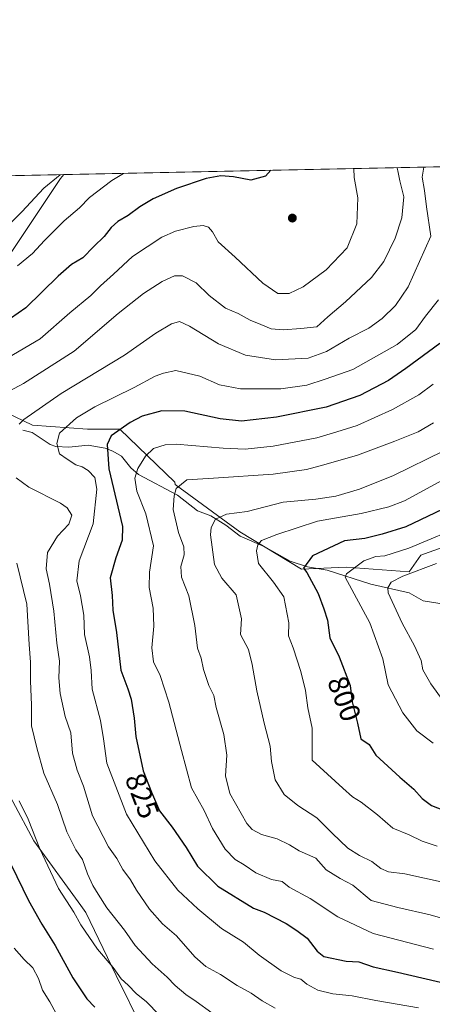
# Model space of a CAD drawing. Units: metres. Extents: x 641371 to 644826, y 4739136 to 4741520.
# Drawn here: x 642170 to 642313, y 4741177 to 4741520 of the extents above; entities that cross this region are included whole.
import ezdxf
from ezdxf.enums import TextEntityAlignment as Align

# ---------------------------------------------------------------- set-up
doc = ezdxf.new("R2010")
doc.units = ezdxf.units.M
doc.header["$MEASUREMENT"] = 0
for name, color, linetype, lineweight in [('Arbolado forestal CxS', 92, 'Continuous', 0), ('Comarca CxS', 21, 'Continuous', 0), ('Comunidad Autónoma CxS', 142, 'Continuous', 0), ('Corriente natural lineal', 142, 'Continuous', 13), ('Curva de nivel maestra', 30, 'Continuous', 30), ('Curva de nivel normal', 30, 'Continuous', 0), ('Entidad de ámbito territorial', 7, 'Continuous', 0), ('Entidad de ámbito territorial CxS', 92, 'Continuous', 0), ('Municipio CxS', 4, 'Continuous', 0), ('Provincia CxS', 1, 'Continuous', 0), ('Punto de cota en terreno', 7, 'Continuous', 0), ('Rótulo de curva de nivel directora', 7, 'Continuous', 0), ('Suelo desnudo CxS', 253, 'Continuous', 0)]:
    doc.layers.add(name, color=color, linetype=linetype, lineweight=lineweight)
doc.styles.add('Style-Arial', font='txt')

# ---------------------------------------------------------------- blocks, each defined once
blk = doc.blocks.new('5PATER')
at = {"layer": 'Suelo desnudo CxS', "linetype": 'Continuous', "lineweight": 0}
h = blk.add_hatch(color=51, dxfattribs=at)
edge = h.paths.add_edge_path()
edge.add_ellipse((0, 0), major_axis=(-0.1095731443231308, -0.1110710700762829), ratio=0.9994222409660322, start_angle=0, end_angle=360)

msp = doc.modelspace()

# ---------------------------------------------------------------- linework, layer by layer
at = {"layer": 'Arbolado forestal CxS', "color": 92, "linetype": 'Continuous', "lineweight": 0, "extrusion": (0.1583907497091374, 0.003290340365865238, 0.9873710265482041), "elevation": 118160.6301062237, "flags": 128}
msp.add_lwpolyline([(4727105.48292315, -730946.836090587), (4727105.48292315, -731165.4027122232)], dxfattribs=at)
at = {"layer": 'Arbolado forestal CxS', "color": 92, "linetype": 'Continuous', "lineweight": 0}
for points in [[(641814.8826000001, 4741458.125200001, 889.2829000000056), (642606.3243000006, 4741474.566400001, 785.4762999999948)], [(642326.9079, 4741339.8859, 793.398199999996), (642309.2594999997, 4741333.5327, 793.795100000003), (642305.1821, 4741327.756899999, 791.4257000000072), (642283.2632999998, 4741329.3695, 796.741399999999), (642267.7673000004, 4741328.676899999, 800.2930000000051), (642246.3778999997, 4741341.663100001, 808.1635999999999), (642223.9974999997, 4741358.1547, 815.5311999999976), (642223.8422999998, 4741358.9475, 815.7553999999947), (642204.7827000003, 4741377.301899999, 825.607799999998), (642193.4879000002, 4741377.302100001, 828.5032000000066), (642174.4276999999, 4741378.714299999, 834.1646999999939), (642159.6032999996, 4741385.773700001, 840.5644999999931)], [(642159.6032999996, 4741385.773700001, 840.5644999999931), (642174.4276999999, 4741378.714299999, 834.1646999999939), (642193.4879000002, 4741377.302100001, 828.5032000000066), (642204.7827000003, 4741377.301899999, 825.607799999998), (642223.8422999998, 4741358.9475, 815.7553999999947), (642223.9974999997, 4741358.1547, 815.5311999999976), (642246.3778999997, 4741341.663100001, 808.1635999999999), (642267.7673000004, 4741328.676899999, 800.2930000000051), (642283.2632999998, 4741329.3695, 796.741399999999), (642305.1821, 4741327.756899999, 791.4257000000072), (642309.2594999997, 4741333.5327, 793.795100000003), (642326.9079, 4741339.8859, 793.398199999996)], [(642326.9079, 4741339.8859, 793.398199999996), (642309.2594999997, 4741333.5327, 793.795100000003), (642305.1821, 4741327.756899999, 791.4257000000072), (642283.2632999998, 4741329.3695, 796.741399999999), (642267.7673000004, 4741328.676899999, 800.2930000000051), (642246.3778999997, 4741341.663100001, 808.1635999999999), (642223.9974999997, 4741358.1547, 815.5311999999976), (642223.8422999998, 4741358.9475, 815.7553999999947), (642204.7827000003, 4741377.301899999, 825.607799999998), (642193.4879000002, 4741377.302100001, 828.5032000000066), (642174.4276999999, 4741378.714299999, 834.1646999999939), (642159.6032999996, 4741385.773700001, 840.5644999999931)], [(642326.9079, 4741339.8859, 793.398199999996), (642309.2594999997, 4741333.5327, 793.795100000003), (642305.1821, 4741327.756899999, 791.4257000000072), (642283.2632999998, 4741329.3695, 796.741399999999), (642267.7673000004, 4741328.676899999, 800.2930000000051), (642246.3778999997, 4741341.663100001, 808.1635999999999), (642223.9974999997, 4741358.1547, 815.5311999999976), (642223.8422999998, 4741358.9475, 815.7553999999947), (642204.7827000003, 4741377.301899999, 825.607799999998), (642193.4879000002, 4741377.302100001, 828.5032000000066), (642174.4276999999, 4741378.714299999, 834.1646999999939), (642159.6032999996, 4741385.773700001, 840.5644999999931)]]:
    msp.add_polyline3d(points, dxfattribs=at)
at = {"layer": 'Comarca CxS', "color": 21, "linetype": 'Continuous', "lineweight": 0, "flags": 128}
msp.add_lwpolyline([(642157.8652613086, 4739150.912187943), (641418.2200010731, 4739135.549982589), (641370.8000010737, 4741448.899982564), (642185.2621841896, 4741465.819382426), (642916.2505230957, 4741481.004720991), (643639.7930000004, 4741496.0355), (643695.9298999996, 4741497.201699999), (644524.7867000002, 4741514.420099999), (644664.8819000004, 4741517.330399999), (644777.5100010991, 4741519.669982567), (644778.0239000006, 4741495.1906), (644784.3994191363, 4741191.466392676), (644807.9740000007, 4740068.401900002), (644809.4214000001, 4739999.451699999), (644811.0292999987, 4739922.8513), (644826.0700010983, 4739206.329982588), (643923.3909498146, 4739187.581640404), (643862.4656000005, 4739186.316299999)], close=True, dxfattribs=at)
at = {"layer": 'Comunidad Autónoma CxS', "color": 142, "linetype": 'Continuous', "lineweight": 0, "flags": 128}
msp.add_lwpolyline([(642157.8652613086, 4739150.912187943), (641418.2200010731, 4739135.549982589), (641370.8000010737, 4741448.899982564), (642185.2621841896, 4741465.819382426), (642916.2505230957, 4741481.004720991), (643639.7930000004, 4741496.0355), (643695.9298999996, 4741497.201699999), (644524.7867000002, 4741514.420099999), (644664.8819000004, 4741517.330399999), (644777.5100010991, 4741519.669982567), (644778.0239000006, 4741495.1906), (644784.3994191363, 4741191.466392676), (644807.9740000007, 4740068.401900002), (644809.4214000001, 4739999.451699999), (644811.0292999987, 4739922.8513), (644826.0700010983, 4739206.329982588), (643923.3909498146, 4739187.581640404), (643862.4656000005, 4739186.316299999)], close=True, dxfattribs=at)
at = {"layer": 'Corriente natural lineal', "color": 142, "linetype": 'Continuous', "lineweight": 13}
msp.add_polyline3d([(642171, 4741377, 834.5991000000067), (642174.3247999996, 4741376.123000001, 833.577900000004), (642180.5223000003, 4741372.036400001, 830.9600000000065), (642182.5083999997, 4741371.3402, 830.3055000000023), (642186.9696000004, 4741371.078000001, 829.1423000000068), (642193.7851, 4741371.774300001, 827.4459999999963), (642199.5802999996, 4741370.788699999, 825.5908000000054), (642202.3300000001, 4741369.749600001, 824.4121000000015), (642205.2925000006, 4741367.925899999, 823.1619000000064), (642208.6052999999, 4741363.876700001, 821.3932999999961), (642211.2528999997, 4741361.571799999, 820.0353000000032), (642224.7834999999, 4741354.431600001, 814.9728999999934), (642231.6717999997, 4741348.899, 812.3692000000011), (642236.3645000001, 4741347.1896, 810.9621999999946), (642241.5055999998, 4741343.991800001, 809.4073000000063), (642246.5206000004, 4741340.152799999, 807.7507999999943), (642254.8148999996, 4741336.5581, 805.0292000000045), (642263.8426000001, 4741331.425100001, 801.7688999999956), (642269.8482999997, 4741329.4386, 800.0580999999949), (642276.7372000003, 4741328.364900001, 798.2116999999998), (642291.8536, 4741323.428900001, 792.0338000000047), (642305.2061000001, 4741320.463400001, 788.5478000000003), (642310.0455999998, 4741317.678900001, 786.9413000000059), (642318.0669, 4741316.4003, 785.0684000000037)], dxfattribs=at)
at = {"layer": 'Curva de nivel maestra', "color": 30, "linetype": 'Continuous', "lineweight": 30, "flags": 128}
for points, elevation in [([(642257.1344999997, 4741467.3124), (642255.25, 4741465.3101), (642250.2400000002, 4741463.9101), (642244.1399999997, 4741465.0001), (642239.7800000003, 4741465.4301), (642234.7599999999, 4741464.470100001), (642224.4400000004, 4741461.0101), (642216.3399999999, 4741457.4301), (642211.6699999999, 4741454.6601), (642207.6699999999, 4741451.610099999), (642204, 4741449.5101), (642201.6699999999, 4741447.420100001), (642199.3399999999, 4741444.340100001), (642195.7199999997, 4741440.8201), (642191.8799999999, 4741436.9001), (642187.9600000001, 4741434.550100001), (642183.2999999998, 4741430.470100001), (642172.0599999997, 4741419.550100001), (642161.3399999999, 4741412.100099999)], 850), ([(642315.8799999999, 4741407.0601), (642304, 4741398.380100001), (642298, 4741394.220100001), (642288.0999999996, 4741389.030099999), (642276.4000000004, 4741384.940099999), (642259.0999999996, 4741381.470100001), (642246.9699999997, 4741380.130100001), (642239.54, 4741380.880100001), (642227.2999999998, 4741383.6501), (642219.3399999999, 4741383.720100001), (642212.5199999996, 4741381.850099999), (642208.29, 4741379.640100001), (642201.6699999999, 4741375.040100001), (642200.2800000003, 4741372.040100001), (642200.8700000001, 4741363.5601), (642205.6100000005, 4741343.5601), (642205.54, 4741338.770099999), (642203.3399999999, 4741332.6601), (642201.4199999999, 4741325.6601), (642202.0800000001, 4741319.5101), (642202.2999999998, 4741314.4001), (642203.5599999997, 4741306.6601), (642205.0800000001, 4741293.520099999), (642207.4699999997, 4741287.090100001), (642208.6600000003, 4741283.5001), (642209.6600000003, 4741276.870100001), (642210.3200000003, 4741270.4801), (642212.8600000005, 4741258.630100001), (642215.7400000002, 4741251.1801), (642218.54, 4741244.6501), (642222.8700000001, 4741238.9801), (642227.7800000003, 4741231.880100001), (642231.6900000004, 4741225.460100001), (642238.7000000002, 4741218.460100001), (642251.1100000005, 4741210.870100001), (642254.7999999998, 4741209.460100001), (642262.4800000006, 4741205.470100001), (642266.1399999997, 4741203.040100001), (642269.7400000002, 4741200.470100001), (642273.25, 4741195.950099999), (642275.5199999996, 4741194.0701), (642283.3600000005, 4741192.460100001), (642287.7300000006, 4741192.1601), (642292.6900000004, 4741190.460100001), (642301.1100000005, 4741188.620100001), (642319.5099999999, 4741184.360099999)], 825), ([(642319.3399999999, 4741350.710100001), (642304, 4741343.4301), (642295.7800000003, 4741340.8101), (642289.8099999997, 4741339.3301), (642282.7300000006, 4741338.540100001), (642271.6699999999, 4741333.3101), (642268.4800000006, 4741329.0801), (642269.6399999997, 4741327.5601), (642273.6299999999, 4741320.1601), (642275.5, 4741314.9301), (642276.7800000003, 4741311.0001), (642277.6200000001, 4741304.840100001), (642280.9299999997, 4741298.1801), (642284.6900000004, 4741288.2601), (642285.4100000003, 4741282.550100001), (642287.2599999999, 4741275.100099999), (642288.3600000005, 4741269.720100001), (642291.25, 4741267.7501), (642293.5800000001, 4741264.0101), (642301.9600000001, 4741256.390100001), (642306.7800000003, 4741252.2501), (642309.6699999999, 4741248.9101), (642312.9000000004, 4741246.5701), (642319.7300000006, 4741243.890100001)], 800), ([(642166.9699999997, 4741225.9301), (642173.0499999998, 4741213.4801), (642177.6699999999, 4741205.2501), (642182.2300000006, 4741197.920100001), (642188.4299999997, 4741186.6801), (642193.2800000003, 4741179.300100001), (642196, 4741176.4001)], 850)]:
    msp.add_lwpolyline(points, dxfattribs=dict(at, elevation=elevation))
at = {"layer": 'Curva de nivel normal', "color": 30, "linetype": 'Continuous', "lineweight": 0, "flags": 128}
for points, elevation in [([(642163.2999999998, 4741388.960100001), (642171.2699999996, 4741393.2501), (642188.9199999999, 4741404.440099999), (642204.1200000001, 4741417.520099999), (642213, 4741424.460100001), (642219.4299999997, 4741428.710100001), (642223.7000000002, 4741430.6801), (642226.4299999997, 4741430.620100001), (642231.2599999999, 4741428.1601), (642235.7400000002, 4741423.850099999), (642241.3799999999, 4741419.390100001), (642245.7800000003, 4741417.5101), (642250.0099999999, 4741415.2601), (642253.6699999999, 4741413.7601), (642257.2199999997, 4741412.2301), (642261.4299999997, 4741411.890100001), (642267.5499999998, 4741412.350099999), (642273.1299999999, 4741412.9001), (642276.9199999999, 4741416.380100001), (642283.0599999997, 4741421.5801), (642292.1200000001, 4741430.0101), (642296.3899999997, 4741435.5801), (642300.29, 4741443.770099999), (642302.5899999999, 4741450.770099999), (642303.3499999996, 4741458.090100001), (642301.9400000004, 4741463.690099999), (642301.3399999999, 4741466.5601), (642301.023, 4741468.224300001)], 840), ([(642163.9299999997, 4741401.020099999), (642177.04, 4741408.770099999), (642187.3200000003, 4741417.7401), (642194.6699999999, 4741423.7601), (642198.04, 4741427.1601), (642202.5300000003, 4741431.210100001), (642209.1699999999, 4741437.4101), (642219.2699999996, 4741444.120100001), (642224.0199999996, 4741446.1501), (642230.4000000004, 4741447.8101), (642233.6200000001, 4741448.1801), (642235.54, 4741447.550100001), (642236.9199999999, 4741445.970100001), (642238.8899999997, 4741442.440099999), (642244.75, 4741437.100099999), (642254.3200000003, 4741428.040100001), (642259.6200000001, 4741424.550100001), (642263.5, 4741424.4901), (642268.4299999997, 4741426.7601), (642276.3399999999, 4741432.700099999), (642283.6200000001, 4741440.420100001), (642287.04, 4741448.6801), (642287.3200000003, 4741457.770099999), (642286.04, 4741464.780099999), (642286.0176999997, 4741467.912599999)], 845), ([(642169.7300000006, 4741379.0801), (642171.4400000004, 4741380.720100001), (642184.3399999999, 4741389.7601), (642206.3399999999, 4741403.040100001), (642217.2400000002, 4741410.720100001), (642222.6200000001, 4741413.9901), (642225.4600000001, 4741414.7301), (642228.8899999997, 4741413.140100001), (642238.9600000001, 4741407.020099999), (642248.3600000005, 4741403.090100001), (642258.7400000002, 4741401.420100001), (642270.0899999999, 4741402.040100001), (642276.4900000002, 4741404.350099999), (642284.2999999998, 4741408.960100001), (642291.1600000003, 4741412.5001), (642295.8399999999, 4741415.860099999), (642300.3799999999, 4741420.3101), (642304.8099999997, 4741426.8301), (642312.7000000002, 4741444.440099999), (642311.2400000002, 4741454.590100001), (642310.5499999998, 4741460.2501), (642309.6600000003, 4741464.950099999), (642310.2542000003, 4741468.416099999)], 835), ([(642161.5599999997, 4741443.840100001), (642170.6900000004, 4741452.870100001), (642178.3600000005, 4741461.130100001), (642184.0656000003, 4741465.794600001)], 860), ([(642169.2000000002, 4741434.100099999), (642174.4500000002, 4741438.440099999), (642178.5800000001, 4741442.880100001), (642185.4299999997, 4741449.720100001), (642190.6900000004, 4741454.280099999), (642194.25, 4741457.890100001), (642201.9199999999, 4741463.800100001), (642205.9793999996, 4741466.2498)], 855), ([(642308.3899999997, 4741176.2401), (642293.6399999997, 4741178.7401), (642285.4199999999, 4741180.3301), (642278.6500000004, 4741181.100099999), (642273.5199999996, 4741182.380100001), (642269.6200000001, 4741184.4101), (642267.6200000001, 4741186.1501), (642265.3399999999, 4741186.790100001), (642260.7400000002, 4741189.020099999), (642253.0700000003, 4741194.460100001), (642247.6100000005, 4741199.050100001), (642240.0300000003, 4741203.800100001), (642231.8399999999, 4741210.610099999), (642224.9100000003, 4741217.0601), (642216.8799999999, 4741227.3201), (642207.0199999996, 4741243.460100001), (642200.1699999999, 4741261.280099999), (642199.0599999997, 4741269.6801), (642198, 4741276.030099999), (642195.1699999999, 4741286.9801), (642194.7400000002, 4741293.4001), (642194.1600000003, 4741298.210100001), (642192.5099999999, 4741305.920100001), (642192.1900000004, 4741312.6801), (642191.1100000005, 4741319.4101), (642189.8300000001, 4741324.630100001), (642190.5999999996, 4741331.5601), (642195.4199999999, 4741344.390100001), (642196.7999999998, 4741356.440099999), (642196.0199999996, 4741360.5701), (642193.7800000003, 4741362.960100001), (642191.6399999997, 4741364.2401), (642189.4400000004, 4741364.9801), (642186.4000000004, 4741366.860099999), (642183.75, 4741368.720100001), (642182.8200000003, 4741372.4001), (642183.79, 4741375.9301), (642189.6699999999, 4741381.2601), (642196, 4741385.140100001), (642209.6600000003, 4741391.780099999), (642216.9500000002, 4741395.7501), (642219.8700000001, 4741396.8201), (642224.1200000001, 4741397.700099999), (642232.54, 4741395.7601), (642239.3300000001, 4741392.770099999), (642246.6100000005, 4741391.380100001), (642260.6399999997, 4741391.360099999), (642269.6500000004, 4741392.630100001), (642276.04, 4741394.7301), (642285.5999999996, 4741398.100099999), (642300.9800000006, 4741406.7301), (642307.4600000001, 4741412.030099999), (642310.8399999999, 4741416.6501), (642315.3200000003, 4741422.280099999)], 830), ([(642313.6699999999, 4741196.590100001), (642292.6699999999, 4741202.0801), (642280.4299999997, 4741207.860099999), (642270.8200000003, 4741214.190099999), (642263.4699999997, 4741218.190099999), (642261.0599999997, 4741220.0701), (642257.3300000001, 4741220.860099999), (642252, 4741223.100099999), (642247.8499999996, 4741225.880100001), (642244.7199999997, 4741227.790100001), (642241.2599999999, 4741231.390100001), (642236.9000000004, 4741238.5001), (642234.0300000003, 4741244.7601), (642229.5599999997, 4741252.670100001), (642226.1100000005, 4741265.6601), (642221.7800000003, 4741282.440099999), (642218.7000000002, 4741291.770099999), (642216.3899999997, 4741296.440099999), (642215.8300000001, 4741301.280099999), (642216.5199999996, 4741308.8201), (642216.3099999997, 4741315.100099999), (642214.8799999999, 4741322.350099999), (642215.0099999999, 4741327.5801), (642216.4699999997, 4741336.8201), (642213.7300000006, 4741347.960100001), (642210.5899999999, 4741355.8201), (642209.9000000004, 4741360.2501), (642210.9400000004, 4741363.670100001), (642213.6100000005, 4741367.9301), (642216.3700000001, 4741370.590100001), (642220.4900000002, 4741371.940099999), (642224.3399999999, 4741372.1501), (642240.6399999997, 4741370.700099999), (642248.2999999998, 4741370.360099999), (642258.0099999999, 4741371.4801), (642273.0999999996, 4741374.3201), (642280.0199999996, 4741376.370100001), (642287.1200000001, 4741378.670100001), (642299.4500000002, 4741384.220100001), (642308.5599999997, 4741389.3301), (642313.4600000001, 4741392.950099999)], 820), ([(642320.0099999999, 4741206.3201), (642312.5, 4741208.5701), (642301.2599999999, 4741211.030099999), (642292.04, 4741213.470100001), (642285.6200000001, 4741218.790100001), (642281.2400000002, 4741221.170100001), (642276.3399999999, 4741224.200099999), (642272.7400000002, 4741228.1801), (642267.0199999996, 4741230.8101), (642263.6299999999, 4741232.850099999), (642259.3899999997, 4741234.920100001), (642253.9600000001, 4741236.420100001), (642250.6500000004, 4741238.1601), (642248.8200000003, 4741240.2301), (642242.9000000004, 4741250.670100001), (642241.4699999997, 4741256.8201), (642241.9000000004, 4741263.9801), (642240.8499999996, 4741271.200099999), (642238.1299999999, 4741280.5601), (642237.4000000004, 4741284.710100001), (642235.6699999999, 4741288.290100001), (642233.8200000003, 4741293.800100001), (642232.9299999997, 4741297.700099999), (642231.7000000002, 4741301.220100001), (642230.7999999998, 4741309.0801), (642228.6299999999, 4741319.440099999), (642226.1299999999, 4741325.920100001), (642225.9500000002, 4741329.630100001), (642227.1100000005, 4741333.690099999), (642226.9400000004, 4741336.470100001), (642225.0800000001, 4741341.380100001), (642223.29, 4741349.440099999), (642223.5999999996, 4741354.110099999), (642224.2999999998, 4741356.770099999), (642227.9600000001, 4741359.690099999), (642237.2100000001, 4741360.3101), (642258.0099999999, 4741361.690099999), (642269.5300000003, 4741363.300100001), (642275.5499999998, 4741364.9901), (642287.2000000002, 4741368.300100001), (642300.2199999997, 4741373.140100001), (642308.2699999996, 4741376.390100001), (642313.5899999999, 4741379.4901)], 815), ([(642317.1699999999, 4741369.770099999), (642299.7699999996, 4741361.2301), (642287.9100000003, 4741356.5001), (642279.6900000004, 4741354.100099999), (642272.8200000003, 4741352.9801), (642261.4000000004, 4741351.960100001), (642248.9600000001, 4741348.6801), (642241.7999999998, 4741347.800100001), (642237.9000000004, 4741346.020099999), (642236.4100000003, 4741343.140100001), (642236.1799999997, 4741340.630100001), (642237.5599999997, 4741330.3301), (642240.0899999999, 4741325.4901), (642245.0800000001, 4741319.700099999), (642247, 4741311.4001), (642246.6200000001, 4741305.960100001), (642249.4500000002, 4741300.7401), (642250.6399999997, 4741295.520099999), (642252.2999999998, 4741286.4301), (642254.8399999999, 4741275.190099999), (642256.9800000006, 4741267.110099999), (642257.4400000004, 4741261.860099999), (642258.6100000005, 4741255.4001), (642261.79, 4741250.360099999), (642266.4800000006, 4741246.540100001), (642273.1799999997, 4741242.290100001), (642278.4199999999, 4741236.860099999), (642283.8799999999, 4741231.7501), (642287.9400000004, 4741229.100099999), (642292.2400000002, 4741227.110099999), (642295.3600000005, 4741224.600099999), (642297.9699999997, 4741223.440099999), (642303.6699999999, 4741222.8201), (642317.3200000003, 4741219.800100001)], 810), ([(642321.8200000003, 4741362.4001), (642303.5099999999, 4741352.420100001), (642298.1399999997, 4741350.3101), (642288.5700000003, 4741348.0101), (642273.2999999998, 4741345.3201), (642259.2199999997, 4741340.710100001), (642253.8899999997, 4741338.600099999), (642252.6200000001, 4741337.1801), (642252.1600000003, 4741335.100099999), (642252.9199999999, 4741330.620100001), (642258.0800000001, 4741324.140100001), (642261.6600000003, 4741319.090100001), (642263.3600000005, 4741310.0601), (642263.2400000002, 4741305.5101), (642264.8799999999, 4741301.280099999), (642267.6200000001, 4741293.110099999), (642269.1699999999, 4741286.460100001), (642270.04, 4741280.530099999), (642271.4600000001, 4741273.460100001), (642271.4699999997, 4741262.2401), (642282.2100000001, 4741252.5801), (642285.5300000003, 4741249.5801), (642288.4699999997, 4741247.670100001), (642294.1399999997, 4741243.2401), (642299.54, 4741238.640100001), (642305.2199999997, 4741236.3201), (642309.7199999997, 4741234.1501), (642314.9600000001, 4741232.4001)], 805), ([(642258.7000000002, 4741176.130100001), (642254.1600000003, 4741178.600099999), (642250.2800000003, 4741181.2501), (642245.4800000006, 4741183.9801), (642239.7199999997, 4741187.7301), (642234.5499999998, 4741190.5801), (642230.7599999999, 4741193.880100001), (642224.3499999996, 4741201.270099999), (642219.5999999996, 4741205.380100001), (642215.04, 4741210.4801), (642210.4600000001, 4741217.0601), (642208.4000000004, 4741220.6601), (642205.7199999997, 4741224.300100001), (642203.6399999997, 4741228.0801), (642200.7400000002, 4741232.170100001), (642195.2800000003, 4741242.9801), (642192.1100000005, 4741253.2501), (642189.8799999999, 4741258.770099999), (642188.2800000003, 4741264.770099999), (642187.7100000001, 4741271.7601), (642185.7300000006, 4741277.4101), (642183.9800000006, 4741285.460100001), (642183.5899999999, 4741290.870100001), (642183.8300000001, 4741296.640100001), (642182.8300000001, 4741302.940099999), (642181.7800000003, 4741314.110099999), (642180.3600000005, 4741323.4801), (642179.1200000001, 4741328.770099999), (642179.6100000005, 4741334.440099999), (642183.0300000003, 4741340.110099999), (642187.0800000001, 4741344.2601), (642188.0599999997, 4741347.4801), (642186.3899999997, 4741349.9801), (642184.1399999997, 4741351.5801), (642173.1900000004, 4741357.1801), (642168.7100000001, 4741360.380100001)], 835), ([(642325.5300000003, 4741344.5801), (642305.1100000005, 4741335.9801), (642296.7800000003, 4741333.350099999), (642293.5700000003, 4741333.0601), (642289.4699999997, 4741331.5701), (642283.4299999997, 4741327.110099999), (642282.9800000006, 4741325.920100001), (642291.54, 4741310.0601), (642296.0099999999, 4741297.4801), (642297.8899999997, 4741288.440099999), (642302.9699999997, 4741278.710100001), (642307.8600000005, 4741272.460100001), (642313.4699999997, 4741268.2401)], 795), ([(642236.6500000004, 4741174.420100001), (642231.2699999996, 4741178.380100001), (642227.6699999999, 4741180.780099999), (642223.9000000004, 4741184.0001), (642221.1399999997, 4741186.9001), (642216.0099999999, 4741191.520099999), (642210.0999999996, 4741197.8301), (642206.3300000001, 4741203.170100001), (642200.1900000004, 4741210.960100001), (642197.2400000002, 4741215.7301), (642195.3399999999, 4741218.700099999), (642193.5099999999, 4741222.770099999), (642191.7999999998, 4741227.7601), (642189.4100000003, 4741231.130100001), (642186.3200000003, 4741237.420100001), (642183.0499999998, 4741246.8201), (642178.3499999996, 4741257.780099999), (642175.8600000005, 4741266.630100001), (642174.1100000005, 4741274.210100001), (642174.1100000005, 4741281.540100001), (642173.6799999997, 4741289.780099999), (642173.7599999999, 4741296.300100001), (642173.25, 4741302.5001), (642172.3899999997, 4741316.5001), (642168.9199999999, 4741330.7501)], 840), ([(642314.6600000003, 4741330.640100001), (642302.9699999997, 4741326.220100001), (642298.8899999997, 4741324.140100001), (642297.7800000003, 4741322.130100001), (642297.8499999996, 4741320.440099999), (642302.7599999999, 4741309.9301), (642307.04, 4741302.0701), (642309.2999999998, 4741296.890100001), (642309.9400000004, 4741293.710100001), (642312.6699999999, 4741288.8101), (642316.9400000004, 4741282.860099999)], 790), ([(642218.3499999996, 4741173.8201), (642213.9400000004, 4741178.300100001), (642210.3899999997, 4741181.1601), (642207.6100000005, 4741184.050100001), (642205.1900000004, 4741186.300100001), (642202.3899999997, 4741190.1601), (642196.9199999999, 4741196.620100001), (642191.2199999997, 4741205.020099999), (642188.7400000002, 4741209.440099999), (642183.3799999999, 4741217.700099999), (642176.9900000002, 4741231.420100001), (642172.9100000003, 4741241.770099999), (642169.8099999997, 4741248.1501)], 845), ([(642182.6600000003, 4741174.280099999), (642180.4600000001, 4741178.290100001), (642177.9000000004, 4741182.370100001), (642176.4400000004, 4741186.420100001), (642174.4800000006, 4741190.130100001), (642171.5, 4741192.960100001), (642168.0999999996, 4741196.950099999)], 855)]:
    msp.add_lwpolyline(points, dxfattribs=dict(at, elevation=elevation))
at = {"layer": 'Entidad de ámbito territorial', "color": 7, "linetype": 'Continuous', "lineweight": 0, "flags": 128}
for points in [[(642145.0240000014, 4741405.959000003), (642184.1040000012, 4741464.433000002), (642185.2621841904, 4741465.819382426)], [(642212.8030000022, 4741168.475999998), (642203.5040000004, 4741187.434000001), (642192.9670000002, 4741209.37), (642191.2240000003, 4741211.768000001), (642174.8820000014, 4741234.226999999), (642160.1860000001, 4741261.557000001)]]:
    msp.add_lwpolyline(points, dxfattribs=at)
at = {"layer": 'Entidad de ámbito territorial CxS', "color": 92, "linetype": 'Continuous', "lineweight": 0, "flags": 128}
for points in [[(642145.0240000008, 4741405.959000002), (642184.1040000007, 4741464.433000001), (642185.2621841896, 4741465.819382426), (642916.2505230957, 4741481.004720991)], [(642212.8029999994, 4741168.476), (642203.5039999998, 4741187.434), (642192.9669999996, 4741209.369999999), (642191.2239999997, 4741211.768), (642174.8820000008, 4741234.227), (642160.1859999995, 4741261.557)]]:
    msp.add_lwpolyline(points, dxfattribs=at)
at = {"layer": 'Municipio CxS', "color": 4, "linetype": 'Continuous', "lineweight": 0, "flags": 128}
msp.add_lwpolyline([(642157.8652613086, 4739150.912187943), (641418.2200010731, 4739135.549982589), (641370.8000010737, 4741448.899982564), (642185.2621841896, 4741465.819382426), (642916.2505230957, 4741481.004720991), (643639.7930000004, 4741496.0355), (643695.9298999996, 4741497.201699999), (644524.7867000002, 4741514.420099999), (644664.8819000004, 4741517.330399999), (644777.5100010991, 4741519.669982567), (644778.0239000006, 4741495.1906), (644784.3994191363, 4741191.466392676), (644807.9740000007, 4740068.401900002), (644809.4214000001, 4739999.451699999), (644811.0292999987, 4739922.8513), (644826.0700010983, 4739206.329982588), (643923.3909498146, 4739187.581640404), (643862.4656000005, 4739186.316299999)], close=True, dxfattribs=at)
at = {"layer": 'Provincia CxS', "color": 1, "linetype": 'Continuous', "lineweight": 0, "flags": 128}
msp.add_lwpolyline([(642157.8652613086, 4739150.912187943), (641418.2200010731, 4739135.549982589), (641370.8000010737, 4741448.899982564), (642185.2621841896, 4741465.819382426), (642916.2505230957, 4741481.004720991), (643639.7930000004, 4741496.0355), (643695.9298999996, 4741497.201699999), (644524.7867000002, 4741514.420099999), (644664.8819000004, 4741517.330399999), (644777.5100010991, 4741519.669982567), (644778.0239000006, 4741495.1906), (644784.3994191363, 4741191.466392676), (644807.9740000007, 4740068.401900002), (644809.4214000001, 4739999.451699999), (644811.0292999987, 4739922.8513), (644826.0700010983, 4739206.329982588), (643923.3909498146, 4739187.581640404), (643862.4656000005, 4739186.316299999)], close=True, dxfattribs=at)

# ---------------------------------------------------------------- block references
at = {"layer": 'Punto de cota en terreno', "color": 7, "linetype": 'Continuous', "lineweight": 0, "xscale": 10, "yscale": 10, "zscale": 10}
msp.add_blockref('5PATER', (642264.6299999999, 4741450.720000001, 849.1199999999953), dxfattribs=at)

# ---------------------------------------------------------------- texts
at = {"layer": 'Rótulo de curva de nivel directora', "color": 7, "linetype": 'Continuous', "lineweight": 0, "style": 'Style-Arial'}
for s, rotation, p in [('800', 290.7582964085391, (642282.6690188055, 4741283.648754633)), ('825', 291.1354160543319, (642212.4598124903, 4741249.896171356))]:
    msp.add_text(s, height=7.000000000000002, rotation=rotation, dxfattribs=at).set_placement(p, align=Align.MIDDLE_CENTER)

doc.saveas('drawing.dxf')
